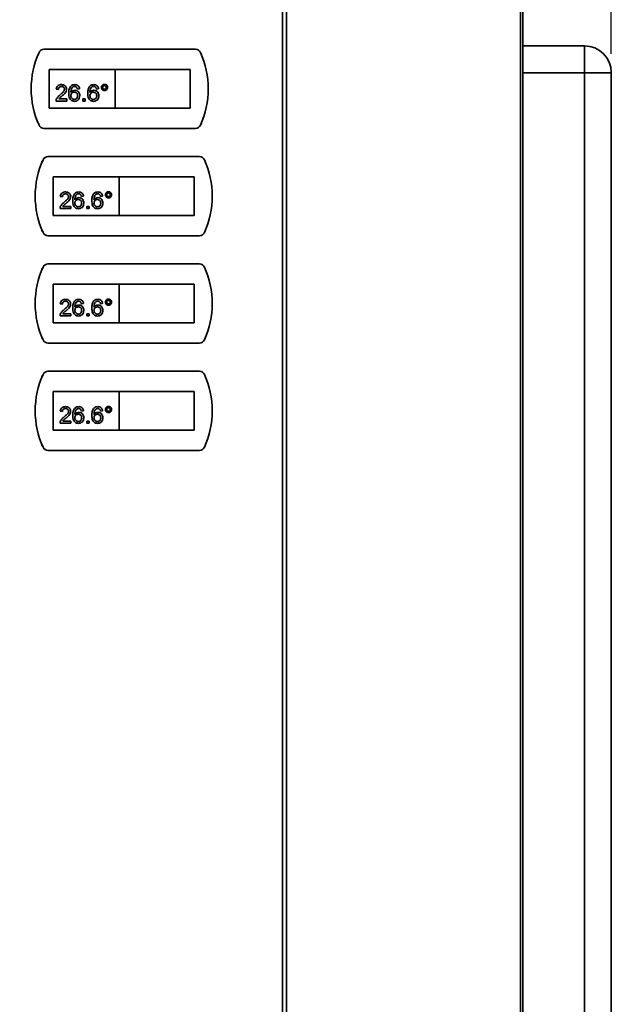
# Paper-space layout 'Blatt1' of a CAD drawing. Units: millimetres. Extents: x 0 to 4200, y 0 to 2970.
# Drawn here: x 978 to 1293, y 1771 to 2295 of the extents above; entities that cross this region are included whole.
import ezdxf

# ---------------------------------------------------------------- set-up
doc = ezdxf.new("R2010")
doc.units = ezdxf.units.MM
doc.layers.add('1', color=7, linetype='Continuous')
doc.styles.add('SLDTEXTSTYLE1', font='TXT', dxfattribs={"width": 0.605})
doc.dimstyles.new('SLDDIMSTYLE0', dxfattribs={"dimtxt": 35, "dimasz": 25, "dimexe": 0, "dimexo": 0.0625, "dimgap": 8.75, "dimtad": 1, "dimdec": 0, "dimlfac": 0.7, "dimrnd": 1e-09, "dimzin": 12, "dimdsep": 46, "dimtxsty": 'SLDTEXTSTYLE1', "dimsah": 1, "dimcen": 0.09, "dimadec": 0, "dimazin": 3, "dimtfac": 1, "dimtdec": 0, "dimtofl": 0, "dimtmove": 0, "dimatfit": 3, "dimfxl": 1, "dimfrac": 2, "dimtolj": 1, "dimtzin": 12, "dimarcsym": 0})

# ---------------------------------------------------------------- blocks, each defined once
blk = doc.blocks.new('_D')
at = {"layer": '1', "ltscale": 10}
for p, q in [((680.53, 2232.07), (680.53, 2649.47)), ((1292.67, 2276.9), (1292.67, 2649.47)), ((680.53, 2639.47), (1292.67, 2639.47))]:
    blk.add_line(p, q, dxfattribs=at)
for points in [[(680.53, 2639.47), (705.53, 2635.47), (705.53, 2643.47)], [(1292.67, 2639.47), (1267.67, 2643.47), (1267.67, 2635.47)]]:
    blk.add_solid(points, dxfattribs=at)
at = {"layer": '1', "ltscale": 10, "insert": (946.49, 2684.58), "char_height": 35, "attachment_point": 1, "style": 'SLDTEXTSTYLE1'}
blk.add_mtext('429', dxfattribs=at)

psp = doc.layouts.new('Blatt1')

# ---------------------------------------------------------------- linework, layer by layer
at = {"color": 7, "linetype": 'Continuous', "lineweight": 35, "ltscale": 10}
for p, q in [((1117.6, 1375.9), (1117.6, 2509.32)), ((1119.71, 2509.32), (1119.71, 1375.9)), ((1245.49, 1532.97), (1245.49, 2349.4)), ((1245.49, 2281.18), (1278.38, 2281.18)), ((1278.38, 2281.18), (1278.38, 2266.9)), ((1071.31, 2279.4), (990.57, 2279.4)), ((1074.51, 2276.9), (1074.27, 2276.9)), ((1074.51, 2276.32), (1074.51, 2276.9)), ((993.44, 2268.68), (993.44, 2247.97)), ((1028.44, 2268.68), (993.44, 2268.68)), ((1028.44, 2268.68), (1028.44, 2247.97)), ((1068.44, 2268.68), (1028.44, 2268.68)), ((1068.44, 2247.97), (1068.44, 2268.68)), ((1278.38, 1439.75), (1278.38, 2266.9)), ((1278.38, 2266.9), (1292.67, 2266.9)), ((1292.67, 2266.9), (1292.67, 1439.75)), ((998.26, 2257.98), (997.13, 2258.09)), ((1009.54, 2258.31), (1008.42, 2258.2)), ((1019.71, 2258.31), (1018.58, 2258.2)), ((1002.77, 2251.77), (997.01, 2251.77)), ((998.46, 2252.9), (1002.77, 2252.9)), ((1002.77, 2252.9), (1002.77, 2251.77)), ((1011.35, 2251.77), (1011.35, 2252.9)), ((1011.35, 2252.9), (1012.48, 2252.9)), ((1012.48, 2251.77), (1011.35, 2251.77)), ((1012.48, 2252.9), (1012.48, 2251.77)), ((993.44, 2247.97), (1028.44, 2247.97)), ((1028.44, 2247.97), (1068.44, 2247.97)), ((1074.27, 2239.75), (1074.51, 2239.75)), ((1074.51, 2239.75), (1074.51, 2240.32)), ((990.57, 2237.25), (1071.31, 2237.25)), ((1073.45, 2222.25), (992.72, 2222.25)), ((989.75, 2219.75), (989.51, 2219.75)), ((989.51, 2219.75), (989.51, 2219.18)), ((1030.58, 2211.54), (995.58, 2211.54)), ((995.58, 2211.54), (995.58, 2190.82)), ((1030.58, 2211.54), (1030.58, 2190.82)), ((1070.58, 2211.54), (1030.58, 2211.54)), ((1070.58, 2190.82), (1070.58, 2211.54)), ((1000.4, 2200.83), (999.27, 2200.95)), ((1011.69, 2201.17), (1010.56, 2201.06)), ((1021.85, 2201.17), (1020.72, 2201.06)), ((995.58, 2190.82), (1030.58, 2190.82)), ((1004.91, 2194.62), (999.16, 2194.62)), ((1000.61, 2195.75), (1004.91, 2195.75)), ((1004.91, 2195.75), (1004.91, 2194.62)), ((1013.49, 2194.62), (1013.49, 2195.75)), ((1013.49, 2195.75), (1014.62, 2195.75)), ((1014.62, 2194.62), (1013.49, 2194.62)), ((1014.62, 2195.75), (1014.62, 2194.62)), ((1030.58, 2190.82), (1070.58, 2190.82)), ((989.51, 2183.18), (989.51, 2182.61)), ((989.51, 2182.61), (989.75, 2182.61)), ((992.72, 2180.11), (1073.45, 2180.11)), ((1073.45, 2165.11), (992.72, 2165.11)), ((989.75, 2162.61), (989.51, 2162.61)), ((989.51, 2162.61), (989.51, 2162.04)), ((1030.58, 2154.4), (995.58, 2154.4)), ((995.58, 2154.4), (995.58, 2133.68)), ((1030.58, 2154.4), (1030.58, 2133.68)), ((1070.58, 2154.4), (1030.58, 2154.4)), ((1070.58, 2133.68), (1070.58, 2154.4)), ((1000.4, 2143.69), (999.27, 2143.8)), ((1011.69, 2144.03), (1010.56, 2143.92)), ((1021.85, 2144.03), (1020.72, 2143.92)), ((1000.61, 2138.61), (1004.91, 2138.61)), ((1004.91, 2138.61), (1004.91, 2137.48)), ((1013.49, 2137.48), (1013.49, 2138.61)), ((1013.49, 2138.61), (1014.62, 2138.61)), ((1014.62, 2138.61), (1014.62, 2137.48)), ((995.58, 2133.68), (1030.58, 2133.68)), ((1004.91, 2137.48), (999.16, 2137.48)), ((1014.62, 2137.48), (1013.49, 2137.48)), ((1030.58, 2133.68), (1070.58, 2133.68)), ((989.51, 2126.04), (989.51, 2125.47)), ((989.51, 2125.47), (989.75, 2125.47)), ((992.72, 2122.97), (1073.45, 2122.97)), ((1073.45, 2107.97), (992.72, 2107.97)), ((989.75, 2105.47), (989.51, 2105.47)), ((989.51, 2105.47), (989.51, 2104.89)), ((995.58, 2097.25), (995.58, 2076.54)), ((1030.58, 2097.25), (995.58, 2097.25)), ((1030.58, 2097.25), (1030.58, 2076.54)), ((1070.58, 2097.25), (1030.58, 2097.25)), ((1070.58, 2076.54), (1070.58, 2097.25)), ((1000.4, 2086.55), (999.27, 2086.66)), ((1011.69, 2086.89), (1010.56, 2086.77)), ((1021.85, 2086.89), (1020.72, 2086.77)), ((1000.61, 2081.47), (1004.91, 2081.47)), ((1004.91, 2081.47), (1004.91, 2080.34)), ((1013.49, 2080.34), (1013.49, 2081.47)), ((1013.49, 2081.47), (1014.62, 2081.47)), ((1014.62, 2081.47), (1014.62, 2080.34)), ((995.58, 2076.54), (1030.58, 2076.54)), ((1004.91, 2080.34), (999.16, 2080.34)), ((1014.62, 2080.34), (1013.49, 2080.34)), ((1030.58, 2076.54), (1070.58, 2076.54)), ((989.51, 2068.9), (989.51, 2068.32)), ((989.51, 2068.32), (989.75, 2068.32)), ((992.72, 2065.82), (1073.45, 2065.82))]:
    psp.add_line(p, q, dxfattribs=at)
at = {"color": 1, "linetype": 'Continuous', "lineweight": 35, "ltscale": 10}
for p, q in [((1244.32, 1532.97), (1244.32, 2349.4)), ((1278.38, 2266.9), (1245.49, 2266.9))]:
    psp.add_line(p, q, dxfattribs=at)
at = {"color": 7, "linetype": 'Continuous', "lineweight": 35, "ltscale": 100}
for centre, radius, start, end in [((1278.38, 2266.9), 14.29, 0, 90), ((1030.94, 2258.32), 47.14, 155.7141, 204.2859), ((990.57, 2276.54), 2.86, 90, 155.7141), ((1071.31, 2276.54), 2.86, 24.2859, 90), ((1030.94, 2258.32), 47.14, 335.7141, 24.2859), ((990.57, 2240.11), 2.86, 204.2859, 270), ((1071.31, 2240.11), 2.86, 270, 335.7141), ((992.72, 2219.4), 2.86, 90, 155.7141), ((1073.45, 2219.4), 2.86, 24.2859, 90), ((1033.08, 2201.18), 47.14, 155.7141, 204.2859), ((1033.08, 2201.18), 47.14, 335.7141, 24.2859), ((992.72, 2182.97), 2.86, 204.2859, 270), ((1073.45, 2182.97), 2.86, 270, 335.7141), ((992.72, 2162.25), 2.86, 90, 155.7141), ((1073.45, 2162.25), 2.86, 24.2859, 90), ((1033.08, 2144.04), 47.14, 155.7141, 204.2859), ((1033.08, 2144.04), 47.14, 335.7141, 24.2859), ((992.72, 2125.82), 2.86, 204.2859, 270), ((1073.45, 2125.82), 2.86, 270, 335.7141), ((992.72, 2105.11), 2.86, 90, 155.7141), ((1073.45, 2105.11), 2.86, 24.2859, 90), ((1033.08, 2086.9), 47.14, 155.7141, 204.2859), ((1033.08, 2086.9), 47.14, 335.7141, 24.2859), ((992.72, 2068.68), 2.86, 204.2859, 270), ((1073.45, 2068.68), 2.86, 270, 335.7141)]:
    psp.add_arc(centre, radius, start, end, dxfattribs=at)
at = {"color": 7, "linetype": 'Continuous', "lineweight": 35, "ltscale": 10}
for points, knots in [([(997.13, 2258.09), (997.19, 2258.48), (997.32, 2259.26), (998.08, 2260.12), (999.02, 2260.52), (999.64, 2260.56), (999.95, 2260.57)], [0, 0, 0, 0, 0.280235, 0.558893, 0.779132, 1, 1, 1, 1]), ([(999.92, 2259.56), (999.68, 2259.54), (999.19, 2259.5), (998.61, 2259.11), (998.3, 2258.55), (998.27, 2258.17), (998.26, 2257.98)], [0, 0, 0, 0, 0.28041, 0.559489, 0.779375, 1, 1, 1, 1]), ([(1001.53, 2258.13), (1001.5, 2258.36), (1001.44, 2258.81), (1000.98, 2259.28), (1000.45, 2259.52), (1000.1, 2259.55), (999.92, 2259.56)], [0, 0, 0, 0, 0.27908, 0.558612, 0.779043, 1, 1, 1, 1]), ([(999.95, 2260.57), (1000.33, 2260.55), (1001.1, 2260.49), (1002.02, 2259.88), (1002.58, 2259.05), (1002.63, 2258.44), (1002.66, 2258.14)], [0, 0, 0, 0, 0.2804823, 0.5596436, 0.7797486, 1, 1, 1, 1]), ([(1003.79, 2255.89), (1003.8, 2256.63), (1003.82, 2257.94), (1004.46, 2259.07), (1004.75, 2259.57)], [0, 0, 0, 0, 0.561396, 1, 1, 1, 1]), ([(1004.75, 2259.57), (1005.11, 2259.9), (1005.76, 2260.49), (1006.62, 2260.55), (1007, 2260.57)], [0, 0, 0, 0, 0.55838, 1, 1, 1, 1]), ([(1005.97, 2259.3), (1005.75, 2259.08), (1005.32, 2258.65), (1004.96, 2257.61), (1004.93, 2256.84), (1004.92, 2256.36)], [0, 0, 0, 0, 0.279359, 0.559176, 1, 1, 1, 1]), ([(1006.93, 2259.56), (1006.74, 2259.54), (1006.4, 2259.52), (1006.1, 2259.36), (1005.97, 2259.3)], [0, 0, 0, 0, 0.559717, 1, 1, 1, 1]), ([(1008.01, 2259.1), (1007.83, 2259.25), (1007.51, 2259.51), (1007.11, 2259.54), (1006.93, 2259.56)], [0, 0, 0, 0, 0.559004, 1, 1, 1, 1]), ([(1007, 2260.57), (1007.36, 2260.54), (1008.06, 2260.49), (1008.9, 2259.91), (1009.39, 2259.13), (1009.49, 2258.59), (1009.54, 2258.31)], [0, 0, 0, 0, 0.280049, 0.559187, 0.779374, 1, 1, 1, 1]), ([(1008.42, 2258.2), (1008.37, 2258.38), (1008.29, 2258.71), (1008.09, 2258.98), (1008.01, 2259.1)], [0, 0, 0, 0, 0.560488, 1, 1, 1, 1]), ([(1013.95, 2255.89), (1013.96, 2256.63), (1013.98, 2257.94), (1014.62, 2259.07), (1014.91, 2259.57)], [0, 0, 0, 0, 0.561396, 1, 1, 1, 1]), ([(1014.91, 2259.57), (1015.27, 2259.9), (1015.92, 2260.49), (1016.78, 2260.55), (1017.16, 2260.57)], [0, 0, 0, 0, 0.55838, 1, 1, 1, 1]), ([(1016.13, 2259.3), (1015.91, 2259.08), (1015.48, 2258.65), (1015.12, 2257.61), (1015.09, 2256.84), (1015.08, 2256.36)], [0, 0, 0, 0, 0.279359, 0.559176, 1, 1, 1, 1]), ([(1017.09, 2259.56), (1016.9, 2259.54), (1016.56, 2259.52), (1016.26, 2259.36), (1016.13, 2259.3)], [0, 0, 0, 0, 0.559717, 1, 1, 1, 1]), ([(1018.17, 2259.1), (1017.99, 2259.25), (1017.67, 2259.51), (1017.27, 2259.54), (1017.09, 2259.56)], [0, 0, 0, 0, 0.559004, 1, 1, 1, 1]), ([(1017.16, 2260.57), (1017.52, 2260.54), (1018.22, 2260.49), (1019.06, 2259.91), (1019.55, 2259.13), (1019.65, 2258.59), (1019.71, 2258.31)], [0, 0, 0, 0, 0.280049, 0.559187, 0.779374, 1, 1, 1, 1]), ([(1018.58, 2258.2), (1018.53, 2258.38), (1018.45, 2258.71), (1018.25, 2258.98), (1018.17, 2259.1)], [0, 0, 0, 0, 0.560488, 1, 1, 1, 1]), ([(1021.17, 2259.05), (1021.2, 2259.29), (1021.26, 2259.78), (1021.7, 2260.31), (1022.24, 2260.63), (1022.62, 2260.67), (1022.81, 2260.69)], [0, 0, 0, 0, 0.279529, 0.55934, 0.779658, 1, 1, 1, 1]), ([(1022.81, 2257.41), (1022.56, 2257.44), (1022.08, 2257.5), (1021.55, 2257.95), (1021.22, 2258.48), (1021.19, 2258.86), (1021.17, 2259.05)], [0, 0, 0, 0, 0.279488, 0.559227, 0.779561, 1, 1, 1, 1]), ([(1022.81, 2260.01), (1022.67, 2259.99), (1022.39, 2259.96), (1022.08, 2259.7), (1021.88, 2259.38), (1021.86, 2259.16), (1021.85, 2259.05)], [0, 0, 0, 0, 0.279558, 0.559263, 0.779588, 1, 1, 1, 1]), ([(1021.85, 2259.05), (1021.87, 2258.91), (1021.9, 2258.62), (1022.16, 2258.31), (1022.48, 2258.12), (1022.7, 2258.1), (1022.81, 2258.09)], [0, 0, 0, 0, 0.279565, 0.559423, 0.7797, 1, 1, 1, 1]), ([(1022.81, 2260.69), (1023.05, 2260.66), (1023.53, 2260.6), (1024.07, 2260.16), (1024.4, 2259.62), (1024.43, 2259.24), (1024.45, 2259.05)], [0, 0, 0, 0, 0.2795629, 0.5592857, 0.7796003, 1, 1, 1, 1]), ([(1023.77, 2259.05), (1023.75, 2259.19), (1023.72, 2259.47), (1023.46, 2259.78), (1023.15, 2259.98), (1022.92, 2260), (1022.81, 2260.01)], [0, 0, 0, 0, 0.279512, 0.559328, 0.779657, 1, 1, 1, 1]), ([(1022.81, 2258.09), (1022.95, 2258.11), (1023.24, 2258.14), (1023.55, 2258.4), (1023.74, 2258.72), (1023.76, 2258.94), (1023.77, 2259.05)], [0, 0, 0, 0, 0.279549, 0.55928, 0.779603, 1, 1, 1, 1]), ([(1024.45, 2259.05), (1024.42, 2258.81), (1024.36, 2258.33), (1023.91, 2257.79), (1023.38, 2257.46), (1023, 2257.43), (1022.81, 2257.41)], [0, 0, 0, 0, 0.279465, 0.55931, 0.779609, 1, 1, 1, 1]), ([(997.13, 2252.55), (997.41, 2253.1), (997.92, 2254.08), (998.78, 2254.76), (999.16, 2255.06)], [0, 0, 0, 0, 0.558359, 1, 1, 1, 1]), ([(1000.22, 2254.53), (1000.01, 2254.36), (999.66, 2254.07), (999.18, 2253.67), (998.78, 2253.32), (998.57, 2253.04), (998.46, 2252.9)], [0, 0, 0, 0, 0.340038, 0.560063, 0.78009, 1, 1, 1, 1]), ([(999.16, 2255.06), (999.72, 2255.54), (1000.51, 2256.21), (1001.37, 2257.26), (1001.48, 2257.84), (1001.53, 2258.13)], [0, 0, 0, 0, 0.561313, 0.781386, 1, 1, 1, 1]), ([(1002.66, 2258.14), (1002.6, 2257.72), (1002.48, 2256.88), (1001.53, 2255.66), (1000.72, 2254.96), (1000.22, 2254.53)], [0, 0, 0, 0, 0.278741, 0.558834, 1, 1, 1, 1]), ([(1006.87, 2251.65), (1006.5, 2251.69), (1005.76, 2251.75), (1004.8, 2252.37), (1003.87, 2253.73), (1003.82, 2255), (1003.79, 2255.89)], [0, 0, 0, 0, 0.186919, 0.373549, 0.560232, 1, 1, 1, 1]), ([(1004.92, 2256.36), (1005.24, 2256.73), (1005.82, 2257.39), (1006.68, 2257.48), (1007.06, 2257.52)], [0, 0, 0, 0, 0.558625, 1, 1, 1, 1]), ([(1006.74, 2256.51), (1006.47, 2256.48), (1005.93, 2256.42), (1005.32, 2255.94), (1004.96, 2255.33), (1004.93, 2254.9), (1004.92, 2254.69)], [0, 0, 0, 0, 0.27974, 0.559339, 0.779412, 1, 1, 1, 1]), ([(1004.92, 2254.69), (1004.95, 2254.4), (1005.02, 2253.83), (1005.47, 2253.14), (1006.11, 2252.73), (1006.56, 2252.69), (1006.79, 2252.67)], [0, 0, 0, 0, 0.280082, 0.55977, 0.779688, 1, 1, 1, 1]), ([(1008.53, 2254.63), (1008.51, 2254.91), (1008.47, 2255.46), (1008.02, 2256.12), (1007.39, 2256.47), (1006.96, 2256.49), (1006.74, 2256.51)], [0, 0, 0, 0, 0.280456, 0.559364, 0.779311, 1, 1, 1, 1]), ([(1006.79, 2252.67), (1007.07, 2252.7), (1007.62, 2252.76), (1008.21, 2253.32), (1008.49, 2253.98), (1008.52, 2254.41), (1008.53, 2254.63)], [0, 0, 0, 0, 0.279489, 0.558551, 0.778978, 1, 1, 1, 1]), ([(1009.66, 2254.67), (1009.61, 2254.24), (1009.53, 2253.38), (1008.84, 2252.35), (1007.89, 2251.74), (1007.21, 2251.68), (1006.87, 2251.65)], [0, 0, 0, 0, 0.28023, 0.559761, 0.779759, 1, 1, 1, 1]), ([(1007.06, 2257.52), (1007.46, 2257.47), (1008.27, 2257.36), (1009.13, 2256.56), (1009.6, 2255.62), (1009.64, 2254.98), (1009.66, 2254.67)], [0, 0, 0, 0, 0.279141, 0.558815, 0.77917, 1, 1, 1, 1]), ([(1017.03, 2251.65), (1016.66, 2251.69), (1015.92, 2251.75), (1014.96, 2252.37), (1014.03, 2253.73), (1013.98, 2255), (1013.95, 2255.89)], [0, 0, 0, 0, 0.186919, 0.373549, 0.560232, 1, 1, 1, 1]), ([(1015.08, 2256.36), (1015.4, 2256.73), (1015.98, 2257.39), (1016.84, 2257.48), (1017.22, 2257.52)], [0, 0, 0, 0, 0.558625, 1, 1, 1, 1]), ([(1016.9, 2256.51), (1016.63, 2256.48), (1016.09, 2256.42), (1015.48, 2255.94), (1015.12, 2255.33), (1015.09, 2254.9), (1015.08, 2254.69)], [0, 0, 0, 0, 0.27974, 0.559339, 0.779412, 1, 1, 1, 1]), ([(1015.08, 2254.69), (1015.11, 2254.4), (1015.18, 2253.83), (1015.63, 2253.14), (1016.27, 2252.73), (1016.72, 2252.69), (1016.95, 2252.67)], [0, 0, 0, 0, 0.280082, 0.55977, 0.779688, 1, 1, 1, 1]), ([(1018.69, 2254.63), (1018.67, 2254.91), (1018.63, 2255.46), (1018.18, 2256.12), (1017.55, 2256.47), (1017.12, 2256.49), (1016.9, 2256.51)], [0, 0, 0, 0, 0.280456, 0.559364, 0.779311, 1, 1, 1, 1]), ([(1016.95, 2252.67), (1017.23, 2252.7), (1017.78, 2252.76), (1018.37, 2253.32), (1018.65, 2253.98), (1018.68, 2254.41), (1018.69, 2254.63)], [0, 0, 0, 0, 0.279489, 0.558551, 0.778978, 1, 1, 1, 1]), ([(1019.82, 2254.67), (1019.77, 2254.24), (1019.69, 2253.38), (1019, 2252.35), (1018.05, 2251.74), (1017.37, 2251.68), (1017.03, 2251.65)], [0, 0, 0, 0, 0.28023, 0.559761, 0.779759, 1, 1, 1, 1]), ([(1017.22, 2257.52), (1017.62, 2257.47), (1018.43, 2257.36), (1019.29, 2256.56), (1019.76, 2255.62), (1019.8, 2254.98), (1019.82, 2254.67)], [0, 0, 0, 0, 0.279141, 0.558815, 0.77917, 1, 1, 1, 1]), ([(997.01, 2251.77), (997.02, 2251.92), (997.02, 2252.18), (997.1, 2252.44), (997.13, 2252.55)], [0, 0, 0, 0, 0.559956, 1, 1, 1, 1]), ([(999.27, 2200.95), (999.33, 2201.34), (999.46, 2202.12), (1000.22, 2202.98), (1001.17, 2203.38), (1001.78, 2203.41), (1002.09, 2203.43)], [0, 0, 0, 0, 0.280235, 0.558893, 0.779132, 1, 1, 1, 1]), ([(1002.07, 2202.41), (1001.82, 2202.4), (1001.34, 2202.36), (1000.75, 2201.96), (1000.44, 2201.41), (1000.41, 2201.02), (1000.4, 2200.83)], [0, 0, 0, 0, 0.28041, 0.559489, 0.779375, 1, 1, 1, 1]), ([(1003.67, 2200.99), (1003.64, 2201.21), (1003.58, 2201.66), (1003.13, 2202.14), (1002.6, 2202.38), (1002.24, 2202.4), (1002.07, 2202.41)], [0, 0, 0, 0, 0.27908, 0.558612, 0.779043, 1, 1, 1, 1]), ([(1002.09, 2203.43), (1002.48, 2203.4), (1003.24, 2203.35), (1004.16, 2202.74), (1004.72, 2201.9), (1004.77, 2201.3), (1004.8, 2201)], [0, 0, 0, 0, 0.2804823, 0.5596436, 0.7797486, 1, 1, 1, 1]), ([(1005.93, 2198.75), (1005.94, 2199.48), (1005.96, 2200.8), (1006.61, 2201.93), (1006.89, 2202.43)], [0, 0, 0, 0, 0.561396, 1, 1, 1, 1]), ([(1006.89, 2202.43), (1007.25, 2202.76), (1007.9, 2203.34), (1008.76, 2203.4), (1009.15, 2203.43)], [0, 0, 0, 0, 0.55838, 1, 1, 1, 1]), ([(1008.11, 2202.15), (1007.9, 2201.94), (1007.47, 2201.51), (1007.1, 2200.47), (1007.07, 2199.69), (1007.06, 2199.22)], [0, 0, 0, 0, 0.279359, 0.559176, 1, 1, 1, 1]), ([(1009.07, 2202.41), (1008.88, 2202.4), (1008.54, 2202.38), (1008.24, 2202.22), (1008.11, 2202.15)], [0, 0, 0, 0, 0.559717, 1, 1, 1, 1]), ([(1010.15, 2201.96), (1009.97, 2202.11), (1009.66, 2202.37), (1009.25, 2202.4), (1009.07, 2202.41)], [0, 0, 0, 0, 0.559004, 1, 1, 1, 1]), ([(1009.15, 2203.43), (1009.5, 2203.4), (1010.2, 2203.34), (1011.04, 2202.76), (1011.53, 2201.99), (1011.64, 2201.44), (1011.69, 2201.17)], [0, 0, 0, 0, 0.280049, 0.559187, 0.779374, 1, 1, 1, 1]), ([(1010.56, 2201.06), (1010.51, 2201.24), (1010.43, 2201.57), (1010.24, 2201.84), (1010.15, 2201.96)], [0, 0, 0, 0, 0.560488, 1, 1, 1, 1]), ([(1016.09, 2198.75), (1016.1, 2199.48), (1016.12, 2200.8), (1016.77, 2201.93), (1017.05, 2202.43)], [0, 0, 0, 0, 0.561396, 1, 1, 1, 1]), ([(1017.05, 2202.43), (1017.41, 2202.76), (1018.06, 2203.34), (1018.92, 2203.4), (1019.31, 2203.43)], [0, 0, 0, 0, 0.55838, 1, 1, 1, 1]), ([(1018.27, 2202.15), (1018.06, 2201.94), (1017.63, 2201.51), (1017.26, 2200.47), (1017.23, 2199.69), (1017.22, 2199.22)], [0, 0, 0, 0, 0.279359, 0.559176, 1, 1, 1, 1]), ([(1019.23, 2202.41), (1019.04, 2202.4), (1018.7, 2202.38), (1018.4, 2202.22), (1018.27, 2202.15)], [0, 0, 0, 0, 0.559717, 1, 1, 1, 1]), ([(1020.31, 2201.96), (1020.13, 2202.11), (1019.82, 2202.37), (1019.41, 2202.4), (1019.23, 2202.41)], [0, 0, 0, 0, 0.559004, 1, 1, 1, 1]), ([(1019.31, 2203.43), (1019.66, 2203.4), (1020.36, 2203.34), (1021.2, 2202.76), (1021.69, 2201.99), (1021.8, 2201.44), (1021.85, 2201.17)], [0, 0, 0, 0, 0.280049, 0.559187, 0.779374, 1, 1, 1, 1]), ([(1020.72, 2201.06), (1020.67, 2201.24), (1020.59, 2201.57), (1020.4, 2201.84), (1020.31, 2201.96)], [0, 0, 0, 0, 0.560488, 1, 1, 1, 1]), ([(1023.32, 2201.91), (1023.34, 2202.15), (1023.4, 2202.63), (1023.85, 2203.16), (1024.38, 2203.49), (1024.76, 2203.53), (1024.95, 2203.54)], [0, 0, 0, 0, 0.279529, 0.55934, 0.779658, 1, 1, 1, 1]), ([(1024.95, 2200.27), (1024.71, 2200.3), (1024.23, 2200.36), (1023.69, 2200.8), (1023.36, 2201.34), (1023.33, 2201.72), (1023.32, 2201.91)], [0, 0, 0, 0, 0.279488, 0.559227, 0.779561, 1, 1, 1, 1]), ([(1024.96, 2202.87), (1024.81, 2202.85), (1024.53, 2202.81), (1024.22, 2202.55), (1024.02, 2202.24), (1024, 2202.02), (1023.99, 2201.91)], [0, 0, 0, 0, 0.279558, 0.559263, 0.779588, 1, 1, 1, 1]), ([(1023.99, 2201.91), (1024.01, 2201.76), (1024.04, 2201.48), (1024.31, 2201.17), (1024.62, 2200.98), (1024.84, 2200.96), (1024.96, 2200.95)], [0, 0, 0, 0, 0.279565, 0.559423, 0.7797, 1, 1, 1, 1]), ([(1024.95, 2203.54), (1025.19, 2203.51), (1025.67, 2203.46), (1026.21, 2203.01), (1026.54, 2202.48), (1026.57, 2202.1), (1026.59, 2201.91)], [0, 0, 0, 0, 0.2795629, 0.5592857, 0.7796003, 1, 1, 1, 1]), ([(1026.59, 2201.91), (1026.56, 2201.67), (1026.5, 2201.18), (1026.06, 2200.65), (1025.52, 2200.32), (1025.14, 2200.29), (1024.95, 2200.27)], [0, 0, 0, 0, 0.279465, 0.55931, 0.779609, 1, 1, 1, 1]), ([(1025.91, 2201.91), (1025.9, 2202.05), (1025.86, 2202.33), (1025.6, 2202.64), (1025.29, 2202.84), (1025.07, 2202.86), (1024.96, 2202.87)], [0, 0, 0, 0, 0.279512, 0.559328, 0.779657, 1, 1, 1, 1]), ([(1024.96, 2200.95), (1025.1, 2200.96), (1025.38, 2201), (1025.69, 2201.26), (1025.88, 2201.57), (1025.9, 2201.79), (1025.91, 2201.91)], [0, 0, 0, 0, 0.279549, 0.55928, 0.779603, 1, 1, 1, 1]), ([(999.27, 2195.41), (999.56, 2195.95), (1000.06, 2196.93), (1000.92, 2197.62), (1001.3, 2197.92)], [0, 0, 0, 0, 0.558359, 1, 1, 1, 1]), ([(1002.36, 2197.39), (1002.15, 2197.21), (1001.8, 2196.93), (1001.32, 2196.53), (1000.93, 2196.17), (1000.71, 2195.89), (1000.61, 2195.75)], [0, 0, 0, 0, 0.340038, 0.560063, 0.78009, 1, 1, 1, 1]), ([(1001.3, 2197.92), (1001.87, 2198.4), (1002.65, 2199.07), (1003.52, 2200.12), (1003.62, 2200.7), (1003.67, 2200.99)], [0, 0, 0, 0, 0.561313, 0.781386, 1, 1, 1, 1]), ([(1004.8, 2201), (1004.74, 2200.58), (1004.62, 2199.74), (1003.68, 2198.52), (1002.86, 2197.82), (1002.36, 2197.39)], [0, 0, 0, 0, 0.278741, 0.558834, 1, 1, 1, 1]), ([(1009.02, 2194.51), (1008.65, 2194.54), (1007.9, 2194.61), (1006.94, 2195.23), (1006.01, 2196.59), (1005.96, 2197.86), (1005.93, 2198.75)], [0, 0, 0, 0, 0.186919, 0.373549, 0.560232, 1, 1, 1, 1]), ([(1007.06, 2199.22), (1007.38, 2199.59), (1007.96, 2200.24), (1008.82, 2200.34), (1009.2, 2200.38)], [0, 0, 0, 0, 0.558625, 1, 1, 1, 1]), ([(1008.89, 2199.37), (1008.62, 2199.34), (1008.08, 2199.28), (1007.46, 2198.8), (1007.1, 2198.19), (1007.07, 2197.76), (1007.06, 2197.55)], [0, 0, 0, 0, 0.27974, 0.559339, 0.779412, 1, 1, 1, 1]), ([(1007.06, 2197.55), (1007.09, 2197.26), (1007.16, 2196.69), (1007.61, 2196), (1008.25, 2195.59), (1008.7, 2195.55), (1008.93, 2195.53)], [0, 0, 0, 0, 0.280082, 0.55977, 0.779688, 1, 1, 1, 1]), ([(1010.67, 2197.49), (1010.65, 2197.76), (1010.61, 2198.31), (1010.16, 2198.97), (1009.53, 2199.32), (1009.1, 2199.35), (1008.89, 2199.37)], [0, 0, 0, 0, 0.280456, 0.559364, 0.779311, 1, 1, 1, 1]), ([(1008.93, 2195.53), (1009.21, 2195.56), (1009.76, 2195.62), (1010.35, 2196.18), (1010.64, 2196.84), (1010.66, 2197.27), (1010.67, 2197.49)], [0, 0, 0, 0, 0.279489, 0.558551, 0.778978, 1, 1, 1, 1]), ([(1011.8, 2197.52), (1011.76, 2197.1), (1011.67, 2196.24), (1010.99, 2195.21), (1010.03, 2194.6), (1009.35, 2194.54), (1009.02, 2194.51)], [0, 0, 0, 0, 0.28023, 0.559761, 0.779759, 1, 1, 1, 1]), ([(1009.2, 2200.38), (1009.6, 2200.33), (1010.41, 2200.22), (1011.27, 2199.42), (1011.74, 2198.48), (1011.78, 2197.84), (1011.8, 2197.52)], [0, 0, 0, 0, 0.279141, 0.558815, 0.77917, 1, 1, 1, 1]), ([(1019.18, 2194.51), (1018.81, 2194.54), (1018.07, 2194.61), (1017.1, 2195.23), (1016.17, 2196.59), (1016.12, 2197.86), (1016.09, 2198.75)], [0, 0, 0, 0, 0.186919, 0.373549, 0.560232, 1, 1, 1, 1]), ([(1017.22, 2199.22), (1017.54, 2199.59), (1018.12, 2200.24), (1018.98, 2200.34), (1019.36, 2200.38)], [0, 0, 0, 0, 0.558625, 1, 1, 1, 1]), ([(1019.05, 2199.37), (1018.78, 2199.34), (1018.24, 2199.28), (1017.62, 2198.8), (1017.26, 2198.19), (1017.23, 2197.76), (1017.22, 2197.55)], [0, 0, 0, 0, 0.27974, 0.559339, 0.779412, 1, 1, 1, 1]), ([(1017.22, 2197.55), (1017.25, 2197.26), (1017.32, 2196.69), (1017.77, 2196), (1018.41, 2195.59), (1018.86, 2195.55), (1019.09, 2195.53)], [0, 0, 0, 0, 0.280082, 0.55977, 0.779688, 1, 1, 1, 1]), ([(1020.83, 2197.49), (1020.81, 2197.76), (1020.77, 2198.31), (1020.33, 2198.97), (1019.69, 2199.32), (1019.26, 2199.35), (1019.05, 2199.37)], [0, 0, 0, 0, 0.280456, 0.559364, 0.779311, 1, 1, 1, 1]), ([(1019.09, 2195.53), (1019.37, 2195.56), (1019.92, 2195.62), (1020.51, 2196.18), (1020.8, 2196.84), (1020.82, 2197.27), (1020.83, 2197.49)], [0, 0, 0, 0, 0.279489, 0.558551, 0.778978, 1, 1, 1, 1]), ([(1021.96, 2197.52), (1021.92, 2197.1), (1021.83, 2196.24), (1021.15, 2195.21), (1020.19, 2194.6), (1019.52, 2194.54), (1019.18, 2194.51)], [0, 0, 0, 0, 0.28023, 0.559761, 0.779759, 1, 1, 1, 1]), ([(1019.36, 2200.38), (1019.76, 2200.33), (1020.57, 2200.22), (1021.43, 2199.42), (1021.9, 2198.48), (1021.94, 2197.84), (1021.96, 2197.52)], [0, 0, 0, 0, 0.279141, 0.558815, 0.77917, 1, 1, 1, 1]), ([(999.16, 2194.62), (999.16, 2194.77), (999.17, 2195.04), (999.24, 2195.29), (999.27, 2195.41)], [0, 0, 0, 0, 0.559956, 1, 1, 1, 1]), ([(999.27, 2143.8), (999.33, 2144.19), (999.46, 2144.97), (1000.22, 2145.84), (1001.17, 2146.24), (1001.78, 2146.27), (1002.09, 2146.29)], [0, 0, 0, 0, 0.280235, 0.558893, 0.779132, 1, 1, 1, 1]), ([(1002.07, 2145.27), (1001.82, 2145.25), (1001.34, 2145.22), (1000.75, 2144.82), (1000.44, 2144.26), (1000.41, 2143.88), (1000.4, 2143.69)], [0, 0, 0, 0, 0.28041, 0.559489, 0.779375, 1, 1, 1, 1]), ([(1001.3, 2140.77), (1001.87, 2141.26), (1002.65, 2141.93), (1003.52, 2142.97), (1003.62, 2143.56), (1003.67, 2143.85)], [0, 0, 0, 0, 0.561313, 0.781386, 1, 1, 1, 1]), ([(1003.67, 2143.85), (1003.64, 2144.07), (1003.58, 2144.52), (1003.13, 2144.99), (1002.6, 2145.24), (1002.24, 2145.26), (1002.07, 2145.27)], [0, 0, 0, 0, 0.27908, 0.558612, 0.779043, 1, 1, 1, 1]), ([(1002.09, 2146.29), (1002.48, 2146.26), (1003.24, 2146.21), (1004.16, 2145.6), (1004.72, 2144.76), (1004.77, 2144.16), (1004.8, 2143.86)], [0, 0, 0, 0, 0.2804823, 0.5596436, 0.7797486, 1, 1, 1, 1]), ([(1004.8, 2143.86), (1004.74, 2143.44), (1004.62, 2142.59), (1003.68, 2141.37), (1002.86, 2140.67), (1002.36, 2140.24)], [0, 0, 0, 0, 0.278741, 0.558834, 1, 1, 1, 1]), ([(1005.93, 2141.6), (1005.94, 2142.34), (1005.96, 2143.65), (1006.61, 2144.79), (1006.89, 2145.29)], [0, 0, 0, 0, 0.561396, 1, 1, 1, 1]), ([(1006.89, 2145.29), (1007.25, 2145.61), (1007.9, 2146.2), (1008.76, 2146.26), (1009.15, 2146.29)], [0, 0, 0, 0, 0.55838, 1, 1, 1, 1]), ([(1008.11, 2145.01), (1007.9, 2144.8), (1007.47, 2144.37), (1007.1, 2143.33), (1007.07, 2142.55), (1007.06, 2142.08)], [0, 0, 0, 0, 0.279359, 0.559176, 1, 1, 1, 1]), ([(1009.07, 2145.27), (1008.88, 2145.26), (1008.54, 2145.23), (1008.24, 2145.08), (1008.11, 2145.01)], [0, 0, 0, 0, 0.559717, 1, 1, 1, 1]), ([(1010.15, 2144.82), (1009.97, 2144.97), (1009.66, 2145.23), (1009.25, 2145.26), (1009.07, 2145.27)], [0, 0, 0, 0, 0.559004, 1, 1, 1, 1]), ([(1009.15, 2146.29), (1009.5, 2146.26), (1010.2, 2146.2), (1011.04, 2145.62), (1011.53, 2144.85), (1011.64, 2144.3), (1011.69, 2144.03)], [0, 0, 0, 0, 0.280049, 0.559187, 0.779374, 1, 1, 1, 1]), ([(1010.56, 2143.92), (1010.51, 2144.1), (1010.43, 2144.43), (1010.24, 2144.7), (1010.15, 2144.82)], [0, 0, 0, 0, 0.560488, 1, 1, 1, 1]), ([(1016.09, 2141.6), (1016.1, 2142.34), (1016.12, 2143.65), (1016.77, 2144.79), (1017.05, 2145.29)], [0, 0, 0, 0, 0.561396, 1, 1, 1, 1]), ([(1017.05, 2145.29), (1017.41, 2145.61), (1018.06, 2146.2), (1018.92, 2146.26), (1019.31, 2146.29)], [0, 0, 0, 0, 0.55838, 1, 1, 1, 1]), ([(1018.27, 2145.01), (1018.06, 2144.8), (1017.63, 2144.37), (1017.26, 2143.33), (1017.23, 2142.55), (1017.22, 2142.08)], [0, 0, 0, 0, 0.279359, 0.559176, 1, 1, 1, 1]), ([(1019.23, 2145.27), (1019.04, 2145.26), (1018.7, 2145.23), (1018.4, 2145.08), (1018.27, 2145.01)], [0, 0, 0, 0, 0.559717, 1, 1, 1, 1]), ([(1020.31, 2144.82), (1020.13, 2144.97), (1019.82, 2145.23), (1019.41, 2145.26), (1019.23, 2145.27)], [0, 0, 0, 0, 0.559004, 1, 1, 1, 1]), ([(1019.31, 2146.29), (1019.66, 2146.26), (1020.36, 2146.2), (1021.2, 2145.62), (1021.69, 2144.85), (1021.8, 2144.3), (1021.85, 2144.03)], [0, 0, 0, 0, 0.280049, 0.559187, 0.779374, 1, 1, 1, 1]), ([(1020.72, 2143.92), (1020.67, 2144.1), (1020.59, 2144.43), (1020.4, 2144.7), (1020.31, 2144.82)], [0, 0, 0, 0, 0.560488, 1, 1, 1, 1]), ([(1023.32, 2144.77), (1023.34, 2145.01), (1023.4, 2145.49), (1023.85, 2146.02), (1024.38, 2146.35), (1024.76, 2146.38), (1024.95, 2146.4)], [0, 0, 0, 0, 0.279529, 0.55934, 0.779658, 1, 1, 1, 1]), ([(1024.95, 2143.13), (1024.71, 2143.16), (1024.23, 2143.21), (1023.69, 2143.66), (1023.36, 2144.2), (1023.33, 2144.58), (1023.32, 2144.77)], [0, 0, 0, 0, 0.279488, 0.559227, 0.779561, 1, 1, 1, 1]), ([(1024.96, 2145.72), (1024.81, 2145.71), (1024.53, 2145.67), (1024.22, 2145.41), (1024.02, 2145.1), (1024, 2144.87), (1023.99, 2144.76)], [0, 0, 0, 0, 0.279558, 0.559263, 0.779588, 1, 1, 1, 1]), ([(1023.99, 2144.76), (1024.01, 2144.62), (1024.04, 2144.34), (1024.31, 2144.02), (1024.62, 2143.83), (1024.84, 2143.81), (1024.96, 2143.8)], [0, 0, 0, 0, 0.279565, 0.559423, 0.7797, 1, 1, 1, 1]), ([(1024.95, 2146.4), (1025.19, 2146.37), (1025.67, 2146.32), (1026.21, 2145.87), (1026.54, 2145.34), (1026.57, 2144.96), (1026.59, 2144.77)], [0, 0, 0, 0, 0.2795629, 0.5592857, 0.7796003, 1, 1, 1, 1]), ([(1026.59, 2144.77), (1026.56, 2144.52), (1026.5, 2144.04), (1026.06, 2143.51), (1025.52, 2143.18), (1025.14, 2143.14), (1024.95, 2143.13)], [0, 0, 0, 0, 0.279465, 0.55931, 0.779609, 1, 1, 1, 1]), ([(1025.91, 2144.76), (1025.9, 2144.9), (1025.86, 2145.19), (1025.6, 2145.5), (1025.29, 2145.69), (1025.07, 2145.71), (1024.96, 2145.72)], [0, 0, 0, 0, 0.279512, 0.559328, 0.779657, 1, 1, 1, 1]), ([(1024.96, 2143.8), (1025.1, 2143.82), (1025.38, 2143.85), (1025.69, 2144.12), (1025.88, 2144.43), (1025.9, 2144.65), (1025.91, 2144.76)], [0, 0, 0, 0, 0.279549, 0.55928, 0.779603, 1, 1, 1, 1]), ([(999.27, 2138.26), (999.56, 2138.81), (1000.06, 2139.79), (1000.92, 2140.47), (1001.3, 2140.77)], [0, 0, 0, 0, 0.558359, 1, 1, 1, 1]), ([(1002.36, 2140.24), (1002.15, 2140.07), (1001.8, 2139.78), (1001.32, 2139.38), (1000.93, 2139.03), (1000.71, 2138.75), (1000.61, 2138.61)], [0, 0, 0, 0, 0.340038, 0.560063, 0.78009, 1, 1, 1, 1]), ([(1009.02, 2137.37), (1008.65, 2137.4), (1007.9, 2137.47), (1006.94, 2138.09), (1006.01, 2139.44), (1005.96, 2140.71), (1005.93, 2141.6)], [0, 0, 0, 0, 0.186919, 0.373549, 0.560232, 1, 1, 1, 1]), ([(1007.06, 2142.08), (1007.38, 2142.44), (1007.96, 2143.1), (1008.82, 2143.2), (1009.2, 2143.24)], [0, 0, 0, 0, 0.558625, 1, 1, 1, 1]), ([(1008.89, 2142.22), (1008.62, 2142.19), (1008.08, 2142.14), (1007.46, 2141.66), (1007.1, 2141.04), (1007.07, 2140.62), (1007.06, 2140.4)], [0, 0, 0, 0, 0.27974, 0.559339, 0.779412, 1, 1, 1, 1]), ([(1007.06, 2140.4), (1007.09, 2140.12), (1007.16, 2139.54), (1007.61, 2138.85), (1008.25, 2138.44), (1008.7, 2138.4), (1008.93, 2138.38)], [0, 0, 0, 0, 0.280082, 0.55977, 0.779688, 1, 1, 1, 1]), ([(1010.67, 2140.35), (1010.65, 2140.62), (1010.61, 2141.17), (1010.16, 2141.83), (1009.53, 2142.18), (1009.1, 2142.21), (1008.89, 2142.22)], [0, 0, 0, 0, 0.280456, 0.559364, 0.779311, 1, 1, 1, 1]), ([(1008.93, 2138.38), (1009.21, 2138.42), (1009.76, 2138.48), (1010.35, 2139.04), (1010.64, 2139.69), (1010.66, 2140.13), (1010.67, 2140.35)], [0, 0, 0, 0, 0.279489, 0.558551, 0.778978, 1, 1, 1, 1]), ([(1011.8, 2140.38), (1011.76, 2139.95), (1011.67, 2139.1), (1010.99, 2138.06), (1010.03, 2137.46), (1009.35, 2137.4), (1009.02, 2137.37)], [0, 0, 0, 0, 0.28023, 0.559761, 0.779759, 1, 1, 1, 1]), ([(1009.2, 2143.24), (1009.6, 2143.18), (1010.41, 2143.08), (1011.27, 2142.28), (1011.74, 2141.33), (1011.78, 2140.7), (1011.8, 2140.38)], [0, 0, 0, 0, 0.279141, 0.558815, 0.77917, 1, 1, 1, 1]), ([(1019.18, 2137.37), (1018.81, 2137.4), (1018.07, 2137.47), (1017.1, 2138.09), (1016.17, 2139.44), (1016.12, 2140.71), (1016.09, 2141.6)], [0, 0, 0, 0, 0.186919, 0.373549, 0.560232, 1, 1, 1, 1]), ([(1017.22, 2142.08), (1017.54, 2142.44), (1018.12, 2143.1), (1018.98, 2143.2), (1019.36, 2143.24)], [0, 0, 0, 0, 0.558625, 1, 1, 1, 1]), ([(1019.05, 2142.22), (1018.78, 2142.19), (1018.24, 2142.14), (1017.62, 2141.66), (1017.26, 2141.04), (1017.23, 2140.62), (1017.22, 2140.4)], [0, 0, 0, 0, 0.27974, 0.559339, 0.779412, 1, 1, 1, 1]), ([(1017.22, 2140.4), (1017.25, 2140.12), (1017.32, 2139.54), (1017.77, 2138.85), (1018.41, 2138.44), (1018.86, 2138.4), (1019.09, 2138.38)], [0, 0, 0, 0, 0.280082, 0.55977, 0.779688, 1, 1, 1, 1]), ([(1020.83, 2140.35), (1020.81, 2140.62), (1020.77, 2141.17), (1020.33, 2141.83), (1019.69, 2142.18), (1019.26, 2142.21), (1019.05, 2142.22)], [0, 0, 0, 0, 0.280456, 0.559364, 0.779311, 1, 1, 1, 1]), ([(1019.09, 2138.38), (1019.37, 2138.42), (1019.92, 2138.48), (1020.51, 2139.04), (1020.8, 2139.69), (1020.82, 2140.13), (1020.83, 2140.35)], [0, 0, 0, 0, 0.279489, 0.558551, 0.778978, 1, 1, 1, 1]), ([(1021.96, 2140.38), (1021.92, 2139.95), (1021.83, 2139.1), (1021.15, 2138.06), (1020.19, 2137.46), (1019.52, 2137.4), (1019.18, 2137.37)], [0, 0, 0, 0, 0.28023, 0.559761, 0.779759, 1, 1, 1, 1]), ([(1019.36, 2143.24), (1019.76, 2143.18), (1020.57, 2143.08), (1021.43, 2142.28), (1021.9, 2141.33), (1021.94, 2140.7), (1021.96, 2140.38)], [0, 0, 0, 0, 0.279141, 0.558815, 0.77917, 1, 1, 1, 1]), ([(999.16, 2137.48), (999.16, 2137.63), (999.17, 2137.9), (999.24, 2138.15), (999.27, 2138.26)], [0, 0, 0, 0, 0.559956, 1, 1, 1, 1]), ([(999.27, 2086.66), (999.33, 2087.05), (999.46, 2087.83), (1000.22, 2088.69), (1001.17, 2089.09), (1001.78, 2089.13), (1002.09, 2089.14)], [0, 0, 0, 0, 0.280235, 0.558893, 0.779132, 1, 1, 1, 1]), ([(1002.07, 2088.13), (1001.82, 2088.11), (1001.34, 2088.07), (1000.75, 2087.68), (1000.44, 2087.12), (1000.41, 2086.74), (1000.4, 2086.55)], [0, 0, 0, 0, 0.28041, 0.559489, 0.779375, 1, 1, 1, 1]), ([(1001.3, 2083.63), (1001.87, 2084.11), (1002.65, 2084.78), (1003.52, 2085.83), (1003.62, 2086.41), (1003.67, 2086.7)], [0, 0, 0, 0, 0.561313, 0.781386, 1, 1, 1, 1]), ([(1003.67, 2086.7), (1003.64, 2086.93), (1003.58, 2087.38), (1003.13, 2087.85), (1002.6, 2088.1), (1002.24, 2088.12), (1002.07, 2088.13)], [0, 0, 0, 0, 0.27908, 0.558612, 0.779043, 1, 1, 1, 1]), ([(1002.09, 2089.14), (1002.48, 2089.12), (1003.24, 2089.06), (1004.16, 2088.45), (1004.72, 2087.62), (1004.77, 2087.01), (1004.8, 2086.71)], [0, 0, 0, 0, 0.280482, 0.559644, 0.779749, 1, 1, 1, 1]), ([(1004.8, 2086.71), (1004.74, 2086.29), (1004.62, 2085.45), (1003.68, 2084.23), (1002.86, 2083.53), (1002.36, 2083.1)], [0, 0, 0, 0, 0.278741, 0.558834, 1, 1, 1, 1]), ([(1005.93, 2084.46), (1005.94, 2085.2), (1005.96, 2086.51), (1006.61, 2087.65), (1006.89, 2088.14)], [0, 0, 0, 0, 0.561396, 1, 1, 1, 1]), ([(1006.89, 2088.14), (1007.25, 2088.47), (1007.9, 2089.06), (1008.76, 2089.12), (1009.15, 2089.14)], [0, 0, 0, 0, 0.55838, 1, 1, 1, 1]), ([(1008.11, 2087.87), (1007.9, 2087.65), (1007.47, 2087.22), (1007.1, 2086.18), (1007.07, 2085.41), (1007.06, 2084.94)], [0, 0, 0, 0, 0.279359, 0.559176, 1, 1, 1, 1]), ([(1007.06, 2084.94), (1007.38, 2085.3), (1007.96, 2085.96), (1008.82, 2086.05), (1009.2, 2086.1)], [0, 0, 0, 0, 0.558625, 1, 1, 1, 1]), ([(1009.07, 2088.13), (1008.88, 2088.11), (1008.54, 2088.09), (1008.24, 2087.93), (1008.11, 2087.87)], [0, 0, 0, 0, 0.559717, 1, 1, 1, 1]), ([(1010.15, 2087.68), (1009.97, 2087.82), (1009.66, 2088.08), (1009.25, 2088.11), (1009.07, 2088.13)], [0, 0, 0, 0, 0.559004, 1, 1, 1, 1]), ([(1009.15, 2089.14), (1009.5, 2089.12), (1010.2, 2089.06), (1011.04, 2088.48), (1011.53, 2087.7), (1011.64, 2087.16), (1011.69, 2086.89)], [0, 0, 0, 0, 0.280049, 0.559187, 0.779374, 1, 1, 1, 1]), ([(1009.2, 2086.1), (1009.6, 2086.04), (1010.41, 2085.93), (1011.27, 2085.13), (1011.74, 2084.19), (1011.78, 2083.56), (1011.8, 2083.24)], [0, 0, 0, 0, 0.279141, 0.558815, 0.77917, 1, 1, 1, 1]), ([(1010.56, 2086.77), (1010.51, 2086.96), (1010.43, 2087.28), (1010.24, 2087.56), (1010.15, 2087.68)], [0, 0, 0, 0, 0.560488, 1, 1, 1, 1]), ([(1016.09, 2084.46), (1016.1, 2085.2), (1016.12, 2086.51), (1016.77, 2087.65), (1017.05, 2088.14)], [0, 0, 0, 0, 0.561396, 1, 1, 1, 1]), ([(1017.05, 2088.14), (1017.41, 2088.47), (1018.06, 2089.06), (1018.92, 2089.12), (1019.31, 2089.14)], [0, 0, 0, 0, 0.55838, 1, 1, 1, 1]), ([(1018.27, 2087.87), (1018.06, 2087.65), (1017.63, 2087.22), (1017.26, 2086.18), (1017.23, 2085.41), (1017.22, 2084.94)], [0, 0, 0, 0, 0.279359, 0.559176, 1, 1, 1, 1]), ([(1017.22, 2084.94), (1017.54, 2085.3), (1018.12, 2085.96), (1018.98, 2086.05), (1019.36, 2086.1)], [0, 0, 0, 0, 0.558625, 1, 1, 1, 1]), ([(1019.23, 2088.13), (1019.04, 2088.11), (1018.7, 2088.09), (1018.4, 2087.93), (1018.27, 2087.87)], [0, 0, 0, 0, 0.559717, 1, 1, 1, 1]), ([(1020.31, 2087.68), (1020.13, 2087.82), (1019.82, 2088.08), (1019.41, 2088.11), (1019.23, 2088.13)], [0, 0, 0, 0, 0.559004, 1, 1, 1, 1]), ([(1019.31, 2089.14), (1019.66, 2089.12), (1020.36, 2089.06), (1021.2, 2088.48), (1021.69, 2087.7), (1021.8, 2087.16), (1021.85, 2086.89)], [0, 0, 0, 0, 0.280049, 0.559187, 0.779374, 1, 1, 1, 1]), ([(1019.36, 2086.1), (1019.76, 2086.04), (1020.57, 2085.93), (1021.43, 2085.13), (1021.9, 2084.19), (1021.94, 2083.56), (1021.96, 2083.24)], [0, 0, 0, 0, 0.279141, 0.558815, 0.77917, 1, 1, 1, 1]), ([(1020.72, 2086.77), (1020.67, 2086.96), (1020.59, 2087.28), (1020.4, 2087.56), (1020.31, 2087.68)], [0, 0, 0, 0, 0.560488, 1, 1, 1, 1]), ([(1023.32, 2087.62), (1023.34, 2087.86), (1023.4, 2088.35), (1023.85, 2088.88), (1024.38, 2089.21), (1024.76, 2089.24), (1024.95, 2089.26)], [0, 0, 0, 0, 0.279529, 0.55934, 0.779658, 1, 1, 1, 1]), ([(1024.95, 2085.98), (1024.71, 2086.01), (1024.23, 2086.07), (1023.69, 2086.52), (1023.36, 2087.05), (1023.33, 2087.43), (1023.32, 2087.62)], [0, 0, 0, 0, 0.279488, 0.559227, 0.779561, 1, 1, 1, 1]), ([(1024.96, 2088.58), (1024.81, 2088.56), (1024.53, 2088.53), (1024.22, 2088.27), (1024.02, 2087.95), (1024, 2087.73), (1023.99, 2087.62)], [0, 0, 0, 0, 0.279558, 0.559263, 0.779588, 1, 1, 1, 1]), ([(1023.99, 2087.62), (1024.01, 2087.48), (1024.04, 2087.19), (1024.31, 2086.88), (1024.62, 2086.69), (1024.84, 2086.67), (1024.96, 2086.66)], [0, 0, 0, 0, 0.279565, 0.559423, 0.7797, 1, 1, 1, 1]), ([(1024.95, 2089.26), (1025.19, 2089.23), (1025.67, 2089.17), (1026.21, 2088.73), (1026.54, 2088.19), (1026.57, 2087.81), (1026.59, 2087.62)], [0, 0, 0, 0, 0.2795629, 0.5592857, 0.7796003, 1, 1, 1, 1]), ([(1026.59, 2087.62), (1026.56, 2087.38), (1026.5, 2086.9), (1026.06, 2086.36), (1025.52, 2086.03), (1025.14, 2086), (1024.95, 2085.98)], [0, 0, 0, 0, 0.279465, 0.55931, 0.779609, 1, 1, 1, 1]), ([(1025.91, 2087.62), (1025.9, 2087.76), (1025.86, 2088.04), (1025.6, 2088.35), (1025.29, 2088.55), (1025.07, 2088.57), (1024.96, 2088.58)], [0, 0, 0, 0, 0.279512, 0.559328, 0.779657, 1, 1, 1, 1]), ([(1024.96, 2086.66), (1025.1, 2086.68), (1025.38, 2086.71), (1025.69, 2086.97), (1025.88, 2087.29), (1025.9, 2087.51), (1025.91, 2087.62)], [0, 0, 0, 0, 0.279549, 0.55928, 0.779603, 1, 1, 1, 1]), ([(999.16, 2080.34), (999.16, 2080.49), (999.17, 2080.75), (999.24, 2081.01), (999.27, 2081.12)], [0, 0, 0, 0, 0.559956, 1, 1, 1, 1]), ([(999.27, 2081.12), (999.56, 2081.67), (1000.06, 2082.65), (1000.92, 2083.33), (1001.3, 2083.63)], [0, 0, 0, 0, 0.558359, 1, 1, 1, 1]), ([(1002.36, 2083.1), (1002.15, 2082.93), (1001.8, 2082.64), (1001.32, 2082.24), (1000.93, 2081.89), (1000.71, 2081.61), (1000.61, 2081.47)], [0, 0, 0, 0, 0.340038, 0.560063, 0.78009, 1, 1, 1, 1]), ([(1009.02, 2080.23), (1008.65, 2080.26), (1007.9, 2080.32), (1006.94, 2080.95), (1006.01, 2082.3), (1005.96, 2083.57), (1005.93, 2084.46)], [0, 0, 0, 0, 0.186919, 0.373549, 0.560232, 1, 1, 1, 1]), ([(1008.89, 2085.08), (1008.62, 2085.05), (1008.08, 2084.99), (1007.46, 2084.51), (1007.1, 2083.9), (1007.07, 2083.47), (1007.06, 2083.26)], [0, 0, 0, 0, 0.27974, 0.559339, 0.779412, 1, 1, 1, 1]), ([(1007.06, 2083.26), (1007.09, 2082.97), (1007.16, 2082.4), (1007.61, 2081.71), (1008.25, 2081.3), (1008.7, 2081.26), (1008.93, 2081.24)], [0, 0, 0, 0, 0.280082, 0.55977, 0.779688, 1, 1, 1, 1]), ([(1010.67, 2083.2), (1010.65, 2083.48), (1010.61, 2084.03), (1010.16, 2084.69), (1009.53, 2085.04), (1009.1, 2085.07), (1008.89, 2085.08)], [0, 0, 0, 0, 0.280456, 0.559364, 0.779311, 1, 1, 1, 1]), ([(1008.93, 2081.24), (1009.21, 2081.27), (1009.76, 2081.34), (1010.35, 2081.89), (1010.64, 2082.55), (1010.66, 2082.99), (1010.67, 2083.2)], [0, 0, 0, 0, 0.279489, 0.558551, 0.778978, 1, 1, 1, 1]), ([(1011.8, 2083.24), (1011.76, 2082.81), (1011.67, 2081.95), (1010.99, 2080.92), (1010.03, 2080.32), (1009.35, 2080.26), (1009.02, 2080.23)], [0, 0, 0, 0, 0.28023, 0.559761, 0.779759, 1, 1, 1, 1]), ([(1019.18, 2080.23), (1018.81, 2080.26), (1018.07, 2080.32), (1017.1, 2080.95), (1016.17, 2082.3), (1016.12, 2083.57), (1016.09, 2084.46)], [0, 0, 0, 0, 0.186919, 0.373549, 0.560232, 1, 1, 1, 1]), ([(1019.05, 2085.08), (1018.78, 2085.05), (1018.24, 2084.99), (1017.62, 2084.51), (1017.26, 2083.9), (1017.23, 2083.47), (1017.22, 2083.26)], [0, 0, 0, 0, 0.27974, 0.559339, 0.779412, 1, 1, 1, 1]), ([(1017.22, 2083.26), (1017.25, 2082.97), (1017.32, 2082.4), (1017.77, 2081.71), (1018.41, 2081.3), (1018.86, 2081.26), (1019.09, 2081.24)], [0, 0, 0, 0, 0.280082, 0.55977, 0.779688, 1, 1, 1, 1]), ([(1020.83, 2083.2), (1020.81, 2083.48), (1020.77, 2084.03), (1020.33, 2084.69), (1019.69, 2085.04), (1019.26, 2085.07), (1019.05, 2085.08)], [0, 0, 0, 0, 0.280456, 0.559364, 0.779311, 1, 1, 1, 1]), ([(1019.09, 2081.24), (1019.37, 2081.27), (1019.92, 2081.34), (1020.51, 2081.89), (1020.8, 2082.55), (1020.82, 2082.99), (1020.83, 2083.2)], [0, 0, 0, 0, 0.279489, 0.558551, 0.778978, 1, 1, 1, 1]), ([(1021.96, 2083.24), (1021.92, 2082.81), (1021.83, 2081.95), (1021.15, 2080.92), (1020.19, 2080.32), (1019.52, 2080.26), (1019.18, 2080.23)], [0, 0, 0, 0, 0.28023, 0.559761, 0.779759, 1, 1, 1, 1])]:
    psp.add_open_spline(points, degree=3, knots=knots, dxfattribs=at)
at = {"color": 1, "linetype": 'Continuous', "lineweight": 35, "ltscale": 10}
psp.add_open_spline([(1004.67, 2201.75), (1004.75, 2201.71), (1005, 2201.56), (1005.12, 2201.31), (1005.21, 2201.14)], degree=3, knots=[0, 0, 0, 0, 0.332821, 1, 1, 1, 1], dxfattribs=at)

# ---------------------------------------------------------------- dimensions: what is measured, and where the dimension line sits
at = {"layer": '1', "ltscale": 10}
dim = psp.add_linear_dim(base=(1292.6681, 2639.4665), p1=(680.5252, 2222.0737), p2=(1292.6681, 2266.8951), dimstyle='SLDDIMSTYLE0', dxfattribs=at)
dim.commit()
dim.dimension.update_dxf_attribs({"geometry": '_D', "text_midpoint": (986.5967, 2639.4665), "dimtype": 160})

doc.saveas('drawing.dxf')
